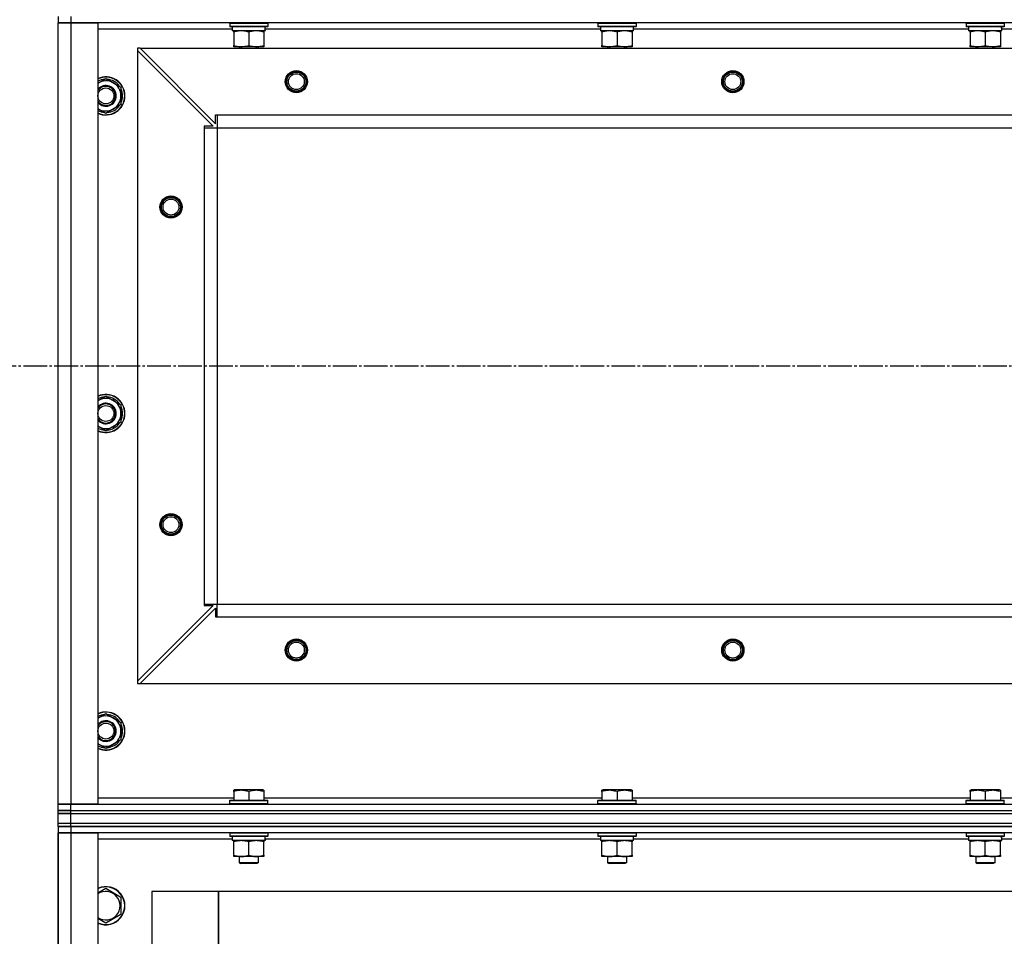
# Model space of a CAD drawing. Units: millimetres. Extents: x 0 to 32665, y -11 to 22275.
# Drawn here: x 3711 to 4331, y 17813 to 18390 of the extents above; entities that cross this region are included whole.
import ezdxf

# ---------------------------------------------------------------- set-up
doc = ezdxf.new("R2010")
doc.units = ezdxf.units.MM
doc.linetypes.add('K5LT_AXLED', pattern=[19.5, 15, -1.5, 1.5, -1.5])
doc.linetypes.add('K5LT_THIN', pattern=[0])
for name, color, linetype, true_color in [('OSI', 2, 'Continuous', 0xffff00), ('R', 1, 'Continuous', 0xff0000), ('WELDING', 7, 'Continuous', 0xffffff)]:
    doc.layers.add(name, color=color, linetype=linetype, true_color=true_color)

msp = doc.modelspace()

# ---------------------------------------------------------------- linework, layer by layer
at = {"layer": 'OSI', "color": 30, "linetype": 'K5LT_AXLED', "lineweight": 30, "true_color": 0xff8000}
msp.add_line((3635.06, 18172.28), (10835.06, 18172.28), dxfattribs=at)
at = {"layer": 'R', "color": 7, "linetype": 'K5LT_THIN', "lineweight": 30}
for p, q in [((3735.06, 18392.28), (3735.06, 18388.28)), ((3743.06, 18392.28), (3743.06, 18388.28)), ((3735.06, 18388.28), (3743.06, 18388.28)), ((3735.06, 17896.28), (3735.06, 18388.28)), ((3743.06, 18388.28), (3735.06, 18388.28)), ((3735.06, 17896.28), (3735.06, 18388.28)), ((3743.06, 18388.28), (3760.06, 18388.28)), ((3743.06, 18388.28), (3743.06, 17896.28)), ((5127.06, 18388.28), (3743.06, 18388.28)), ((3760.06, 18388.28), (3760.06, 17896.28)), ((3843.06, 18387.98), (3843.23, 18388.28)), ((3843.06, 18387.98), (3843.06, 18386.08)), ((3867.06, 18387.98), (3843.06, 18387.98)), ((3867.06, 18386.08), (3843.06, 18386.08)), ((3843.06, 18386.08), (3843.23, 18385.78)), ((3867.06, 18387.98), (3866.89, 18388.28)), ((3867.06, 18386.08), (3866.89, 18385.78)), ((3867.06, 18387.98), (3867.06, 18386.08)), ((4075.06, 18387.98), (4075.23, 18388.28)), ((4075.06, 18387.98), (4075.06, 18386.08)), ((4099.06, 18387.98), (4075.06, 18387.98)), ((4099.06, 18386.08), (4075.06, 18386.08)), ((4075.06, 18386.08), (4075.23, 18385.78)), ((4099.06, 18387.98), (4098.89, 18388.28)), ((4099.06, 18386.08), (4098.89, 18385.78)), ((4099.06, 18387.98), (4099.06, 18386.08)), ((4307.06, 18387.98), (4307.23, 18388.28)), ((4307.06, 18387.98), (4307.06, 18386.08)), ((4331.06, 18387.98), (4307.06, 18387.98)), ((4331.06, 18386.08), (4307.06, 18386.08)), ((4307.06, 18386.08), (4307.23, 18385.78)), ((4331.06, 18387.98), (4330.89, 18388.28)), ((4331.06, 18386.08), (4330.89, 18385.78)), ((4331.06, 18387.98), (4331.06, 18386.08)), ((3844.56, 18384.28), (3760.06, 18384.28)), ((3866.89, 18385.78), (3843.23, 18385.78)), ((3844.56, 18385.78), (3844.56, 18383.28)), ((3865.51, 18383.28), (3844.56, 18383.28)), ((3845.56, 18382.43), (3845.56, 18383.28)), ((3845.56, 18382.43), (3845.56, 18374.13)), ((3855.06, 18382.43), (3855.06, 18374.13)), ((3864.56, 18383.28), (3864.56, 18382.43)), ((3864.56, 18382.43), (3864.56, 18374.13)), ((3865.43, 18384.66), (3865.5, 18385.78)), ((4076.56, 18384.28), (3865.46, 18384.28)), ((4098.89, 18385.78), (4075.23, 18385.78)), ((4076.56, 18385.78), (4076.56, 18383.28)), ((4097.51, 18383.28), (4076.56, 18383.28)), ((4077.56, 18382.43), (4077.56, 18383.28)), ((4077.56, 18382.43), (4077.56, 18374.13)), ((4087.06, 18382.43), (4087.06, 18374.13)), ((4096.56, 18383.28), (4096.56, 18382.43)), ((4096.56, 18382.43), (4096.56, 18374.13)), ((4097.43, 18384.66), (4097.5, 18385.78)), ((4308.56, 18384.28), (4097.46, 18384.28)), ((4330.89, 18385.78), (4307.23, 18385.78)), ((4308.56, 18385.78), (4308.56, 18383.28)), ((4329.51, 18383.28), (4308.56, 18383.28)), ((4309.56, 18382.43), (4309.56, 18383.28)), ((4309.56, 18382.43), (4309.56, 18374.13)), ((4319.06, 18382.43), (4319.06, 18374.13)), ((4328.56, 18383.28), (4328.56, 18382.43)), ((4328.56, 18382.43), (4328.56, 18374.13)), ((4329.43, 18384.66), (4329.5, 18385.78)), ((4540.56, 18384.28), (4329.46, 18384.28)), ((3845.56, 18373.28), (3845.56, 18374.13)), ((3864.56, 18374.13), (3864.56, 18373.28)), ((4077.56, 18373.28), (4077.56, 18374.13)), ((4096.56, 18374.13), (4096.56, 18373.28)), ((4309.56, 18373.28), (4309.56, 18374.13)), ((4328.56, 18374.13), (4328.56, 18373.28)), ((3785.06, 18372.28), (3785.06, 18370.78)), ((3786.56, 18372.28), (3785.06, 18372.28)), ((3785.06, 18370.78), (3785.06, 17973.78)), ((3785.06, 18370.78), (3832.56, 18323.28)), ((3786.56, 18372.28), (5083.56, 18372.28)), ((3786.56, 18372.28), (3834.06, 18324.78)), ((3864.56, 18373.28), (3845.56, 18373.28)), ((3849.06, 18373.28), (3849.06, 18372.28)), ((3861.06, 18373.28), (3861.06, 18372.28)), ((4096.56, 18373.28), (4077.56, 18373.28)), ((4081.06, 18373.28), (4081.06, 18372.28)), ((4093.06, 18373.28), (4093.06, 18372.28)), ((4328.56, 18373.28), (4309.56, 18373.28)), ((4313.06, 18373.28), (4313.06, 18372.28)), ((4325.06, 18373.28), (4325.06, 18372.28)), ((3765.06, 18353.25), (3774.56, 18347.77)), ((3774.56, 18347.77), (3774.56, 18342.28)), ((3774.56, 18336.8), (3765.06, 18331.31)), ((3774.56, 18342.28), (3774.56, 18336.8)), ((3834.06, 18330.28), (3835.06, 18330.28)), ((3834.06, 18324.78), (3834.06, 18330.28)), ((3835.06, 18330.28), (5035.06, 18330.28)), ((3835.06, 18330.28), (3835.06, 18322.28)), ((3827.06, 18323.28), (3827.06, 18322.28)), ((3832.56, 18323.28), (3827.06, 18323.28)), ((3827.06, 18322.28), (3827.06, 18022.28)), ((3827.06, 18322.28), (3835.06, 18322.28)), ((3835.06, 18322.28), (3835.06, 18022.28)), ((3835.06, 18322.28), (5035.06, 18322.28)), ((3835.06, 18322.28), (3835.06, 18022.28)), ((3765.06, 18153.25), (3774.56, 18147.77)), ((3774.56, 18147.77), (3774.56, 18142.28)), ((3774.56, 18142.28), (3774.56, 18136.8)), ((3774.56, 18136.8), (3765.06, 18131.31)), ((3832.56, 18021.28), (3785.06, 17973.78)), ((3827.06, 18022.28), (3835.06, 18022.28)), ((3827.06, 18022.28), (3827.06, 18021.28)), ((3827.06, 18021.28), (3832.56, 18021.28)), ((3835.06, 18022.28), (5035.06, 18022.28)), ((3835.06, 18014.28), (3835.06, 18022.28)), ((3835.06, 18022.28), (5035.06, 18022.28)), ((3786.56, 17972.28), (3834.06, 18019.78)), ((3834.06, 18019.78), (3834.06, 18014.28)), ((3834.06, 18014.28), (3835.06, 18014.28)), ((3835.06, 18014.28), (5035.06, 18014.28)), ((3785.06, 17973.78), (3785.06, 17972.28)), ((3785.06, 17972.28), (3786.56, 17972.28)), ((3786.56, 17972.28), (5083.56, 17972.28)), ((3765.06, 17953.25), (3774.56, 17947.77)), ((3774.56, 17947.77), (3774.56, 17942.28)), ((3774.56, 17942.28), (3774.56, 17936.8)), ((3774.56, 17936.8), (3765.06, 17931.31)), ((3845.56, 17904.98), (3846.09, 17905.28)), ((3845.56, 17904.13), (3845.56, 17904.98)), ((3845.56, 17904.13), (3845.56, 17898.78)), ((3864.03, 17905.28), (3846.09, 17905.28)), ((3855.06, 17904.13), (3855.06, 17898.78)), ((3864.56, 17904.98), (3864.03, 17905.28)), ((3864.56, 17904.98), (3864.56, 17904.13)), ((3864.56, 17904.13), (3864.56, 17898.78)), ((4077.56, 17904.98), (4078.09, 17905.28)), ((4077.56, 17904.13), (4077.56, 17904.98)), ((4077.56, 17904.13), (4077.56, 17898.78)), ((4096.03, 17905.28), (4078.09, 17905.28)), ((4087.06, 17904.13), (4087.06, 17898.78)), ((4096.56, 17904.98), (4096.03, 17905.28)), ((4096.56, 17904.98), (4096.56, 17904.13)), ((4096.56, 17904.13), (4096.56, 17898.78)), ((4309.56, 17904.98), (4310.09, 17905.28)), ((4309.56, 17904.13), (4309.56, 17904.98)), ((4309.56, 17904.13), (4309.56, 17898.78)), ((4328.03, 17905.28), (4310.09, 17905.28)), ((4319.06, 17904.13), (4319.06, 17898.78)), ((4328.56, 17904.98), (4328.03, 17905.28)), ((4328.56, 17904.98), (4328.56, 17904.13)), ((4328.56, 17904.13), (4328.56, 17898.78)), ((3743.06, 17896.28), (3735.06, 17896.28)), ((3735.06, 17892.28), (3735.06, 17896.28)), ((3735.06, 17896.28), (3743.06, 17896.28)), ((3760.06, 17896.28), (3743.06, 17896.28)), ((3743.06, 17896.28), (5127.06, 17896.28)), ((3743.06, 17892.28), (3743.06, 17896.28)), ((3760.06, 17900.28), (3845.56, 17900.28)), ((3843.06, 17898.48), (3843.23, 17898.78)), ((3843.06, 17896.58), (3843.06, 17898.48)), ((3843.06, 17898.48), (3867.06, 17898.48)), ((3843.06, 17896.58), (3843.23, 17896.28)), ((3843.06, 17896.58), (3867.06, 17896.58)), ((3843.23, 17898.78), (3866.89, 17898.78)), ((3843.23, 17896.28), (3866.89, 17896.28)), ((3864.56, 17900.28), (4077.56, 17900.28)), ((3867.06, 17898.48), (3866.89, 17898.78)), ((3867.06, 17896.58), (3866.89, 17896.28)), ((3867.06, 17896.58), (3867.06, 17898.48)), ((4075.06, 17898.48), (4075.23, 17898.78)), ((4075.06, 17896.58), (4075.06, 17898.48)), ((4075.06, 17898.48), (4099.06, 17898.48)), ((4075.06, 17896.58), (4075.23, 17896.28)), ((4075.06, 17896.58), (4099.06, 17896.58)), ((4075.23, 17898.78), (4098.89, 17898.78)), ((4075.23, 17896.28), (4098.89, 17896.28)), ((4096.56, 17900.28), (4309.56, 17900.28)), ((4099.06, 17898.48), (4098.89, 17898.78)), ((4099.06, 17896.58), (4098.89, 17896.28)), ((4099.06, 17896.58), (4099.06, 17898.48)), ((4307.06, 17898.48), (4307.23, 17898.78)), ((4307.06, 17896.58), (4307.06, 17898.48)), ((4307.06, 17898.48), (4331.06, 17898.48)), ((4307.06, 17896.58), (4307.23, 17896.28)), ((4307.06, 17896.58), (4331.06, 17896.58)), ((4307.23, 17898.78), (4330.89, 17898.78)), ((4307.23, 17896.28), (4330.89, 17896.28)), ((4328.56, 17900.28), (4541.56, 17900.28)), ((4331.06, 17898.48), (4330.89, 17898.78)), ((4331.06, 17896.58), (4330.89, 17896.28)), ((4331.06, 17896.58), (4331.06, 17898.48)), ((3743.06, 17892.28), (3735.06, 17892.28)), ((3735.06, 17892.28), (3743.06, 17892.28)), ((3735.06, 17890.28), (3735.06, 17892.28)), ((3735.06, 17890.28), (3735.06, 17892.28)), ((3735.06, 17890.28), (3743.06, 17890.28)), ((3735.06, 17884.28), (3735.06, 17890.28)), ((3743.06, 17890.28), (3735.06, 17890.28)), ((3743.06, 17892.28), (5127.06, 17892.28)), ((3743.06, 17892.28), (5127.06, 17892.28)), ((3743.06, 17890.28), (3743.06, 17892.28)), ((3743.06, 17884.28), (3743.06, 17890.28)), ((3743.06, 17890.28), (5127.06, 17890.28)), ((3743.06, 17890.28), (5127.06, 17890.28)), ((3735.06, 17884.28), (3743.06, 17884.28)), ((3735.06, 17884.28), (3743.06, 17884.28)), ((3735.06, 17882.28), (3735.06, 17884.28)), ((3743.06, 17884.28), (5127.06, 17884.28)), ((3743.06, 17884.28), (5127.06, 17884.28)), ((3743.06, 17882.28), (3743.06, 17884.28)), ((3735.06, 17882.28), (3735.06, 17878.28)), ((3743.06, 17882.28), (3735.06, 17882.28)), ((3735.06, 17882.28), (3743.06, 17882.28)), ((3735.06, 17882.28), (3735.06, 17878.28)), ((3735.06, 17882.28), (3735.06, 17878.28)), ((3735.06, 16684.28), (3735.06, 17878.28)), ((3735.06, 17878.28), (3743.06, 17878.28)), ((3743.06, 17878.28), (3735.06, 17878.28)), ((3735.06, 17726.28), (3735.06, 17878.28)), ((3735.06, 17878.28), (3735.06, 17726.28)), ((3743.06, 17882.28), (5127.06, 17882.28)), ((4435.06, 17882.28), (3743.06, 17882.28)), ((3743.06, 17882.28), (3743.06, 17878.28)), ((3743.06, 17878.28), (3743.06, 16684.28)), ((3743.06, 17878.28), (3760.06, 17878.28)), ((4435.06, 17878.28), (3743.06, 17878.28)), ((3760.06, 17878.28), (3760.06, 16684.28)), ((3843.06, 17877.98), (3843.23, 17878.28)), ((3843.06, 17877.98), (3843.06, 17876.08)), ((3867.06, 17877.98), (3843.06, 17877.98)), ((3867.06, 17877.98), (3866.89, 17878.28)), ((3867.06, 17877.98), (3867.06, 17876.08)), ((4075.06, 17877.98), (4075.23, 17878.28)), ((4075.06, 17877.98), (4075.06, 17876.08)), ((4099.06, 17877.98), (4075.06, 17877.98)), ((4099.06, 17877.98), (4098.89, 17878.28)), ((4099.06, 17877.98), (4099.06, 17876.08)), ((4307.06, 17877.98), (4307.23, 17878.28)), ((4307.06, 17877.98), (4307.06, 17876.08)), ((4331.06, 17877.98), (4307.06, 17877.98)), ((4331.06, 17877.98), (4330.89, 17878.28)), ((4331.06, 17877.98), (4331.06, 17876.08)), ((3844.56, 17874.28), (3760.06, 17874.28)), ((3867.06, 17876.08), (3843.06, 17876.08)), ((3843.06, 17876.08), (3843.23, 17875.78)), ((3866.89, 17875.78), (3843.23, 17875.78)), ((3844.56, 17875.78), (3844.56, 17873.28)), ((3865.51, 17873.28), (3844.56, 17873.28)), ((3845.56, 17872.43), (3845.56, 17873.28)), ((3845.56, 17864.13), (3845.56, 17872.43)), ((3855.06, 17864.13), (3855.06, 17872.43)), ((3864.56, 17873.28), (3864.56, 17872.43)), ((3864.56, 17864.13), (3864.56, 17872.43)), ((3865.43, 17874.66), (3865.5, 17875.78)), ((4076.56, 17874.28), (3865.46, 17874.28)), ((3867.06, 17876.08), (3866.89, 17875.78)), ((4099.06, 17876.08), (4075.06, 17876.08)), ((4075.06, 17876.08), (4075.23, 17875.78)), ((4098.89, 17875.78), (4075.23, 17875.78)), ((4076.56, 17875.78), (4076.56, 17873.28)), ((4097.51, 17873.28), (4076.56, 17873.28)), ((4077.56, 17872.43), (4077.56, 17873.28)), ((4077.56, 17864.13), (4077.56, 17872.43)), ((4087.06, 17864.13), (4087.06, 17872.43)), ((4096.56, 17873.28), (4096.56, 17872.43)), ((4096.56, 17864.13), (4096.56, 17872.43)), ((4097.43, 17874.66), (4097.5, 17875.78)), ((4308.56, 17874.28), (4097.46, 17874.28)), ((4099.06, 17876.08), (4098.89, 17875.78)), ((4331.06, 17876.08), (4307.06, 17876.08)), ((4307.06, 17876.08), (4307.23, 17875.78)), ((4330.89, 17875.78), (4307.23, 17875.78)), ((4308.56, 17875.78), (4308.56, 17873.28)), ((4329.51, 17873.28), (4308.56, 17873.28)), ((4309.56, 17872.43), (4309.56, 17873.28)), ((4309.56, 17864.13), (4309.56, 17872.43)), ((4319.06, 17864.13), (4319.06, 17872.43)), ((4328.56, 17873.28), (4328.56, 17872.43)), ((4328.56, 17864.13), (4328.56, 17872.43)), ((4329.43, 17874.66), (4329.5, 17875.78)), ((4410.06, 17874.28), (4329.46, 17874.28)), ((4331.06, 17876.08), (4330.89, 17875.78)), ((3845.56, 17863.28), (3845.56, 17864.13)), ((3850.31, 17863.28), (3845.56, 17863.28)), ((3849.06, 17863.28), (3849.06, 17859.36)), ((3861.06, 17859.36), (3849.06, 17859.36)), ((3849.06, 17859.36), (3850.06, 17858.78)), ((3859.81, 17863.28), (3850.31, 17863.28)), ((3864.56, 17863.28), (3859.81, 17863.28)), ((3861.06, 17859.36), (3860.06, 17858.78)), ((3861.06, 17863.28), (3861.06, 17859.36)), ((3864.56, 17864.13), (3864.56, 17863.28)), ((4077.56, 17863.28), (4077.56, 17864.13)), ((4082.31, 17863.28), (4077.56, 17863.28)), ((4081.06, 17863.28), (4081.06, 17859.36)), ((4093.06, 17859.36), (4081.06, 17859.36)), ((4081.06, 17859.36), (4082.06, 17858.78)), ((4091.81, 17863.28), (4082.31, 17863.28)), ((4096.56, 17863.28), (4091.81, 17863.28)), ((4093.06, 17859.36), (4092.06, 17858.78)), ((4093.06, 17863.28), (4093.06, 17859.36)), ((4096.56, 17864.13), (4096.56, 17863.28)), ((4309.56, 17863.28), (4309.56, 17864.13)), ((4314.31, 17863.28), (4309.56, 17863.28)), ((4313.06, 17863.28), (4313.06, 17859.36)), ((4325.06, 17859.36), (4313.06, 17859.36)), ((4313.06, 17859.36), (4314.06, 17858.78)), ((4323.81, 17863.28), (4314.31, 17863.28)), ((4328.56, 17863.28), (4323.81, 17863.28)), ((4325.06, 17859.36), (4324.06, 17858.78)), ((4325.06, 17863.28), (4325.06, 17859.36)), ((4328.56, 17864.13), (4328.56, 17863.28)), ((3860.06, 17858.78), (3850.06, 17858.78)), ((4092.06, 17858.78), (4082.06, 17858.78)), ((4324.06, 17858.78), (4314.06, 17858.78)), ((3765.06, 17843.25), (3774.56, 17837.77)), ((3794.06, 17841.28), (3794.06, 17732.28)), ((3836.06, 17841.28), (3794.06, 17841.28)), ((3836.06, 17795.28), (3836.06, 17841.28)), ((3836.06, 17841.28), (3836.06, 17799.28)), ((4354.06, 17841.28), (3836.06, 17841.28)), ((3774.56, 17837.77), (3774.56, 17826.8)), ((3774.56, 17826.8), (3765.06, 17821.31))]:
    msp.add_line(p, q, dxfattribs=at)
for centre, radius in [((3885.06, 18351.28), 7), ((3885.06, 18351.28), 6.5), ((3885.06, 18351.28), 6), ((3885.06, 18351.28), 5), ((4160.06, 18351.28), 7), ((4160.06, 18351.28), 6.5), ((4160.06, 18351.28), 6), ((4160.06, 18351.28), 5), ((3765.06, 18342.28), 5), ((3806.06, 18272.28), 7), ((3806.06, 18272.28), 6.5), ((3806.06, 18272.28), 6), ((3806.06, 18272.28), 5), ((3765.06, 18142.28), 5), ((3806.06, 18072.28), 7), ((3806.06, 18072.28), 6.5), ((3806.06, 18072.28), 6), ((3806.06, 18072.28), 5), ((3885.06, 17993.28), 7), ((3885.06, 17993.28), 6.5), ((3885.06, 17993.28), 6), ((3885.06, 17993.28), 5), ((4160.06, 17993.28), 7), ((4160.06, 17993.28), 6.5), ((4160.06, 17993.28), 6), ((4160.06, 17993.28), 5), ((3765.06, 17942.28), 5)]:
    msp.add_circle(centre, radius, dxfattribs=at)
for centre, radius, start, end in [((3765.06, 18342.28), 12, 0, 114.62432), ((3765.06, 18342.28), 11.83, 0, 115.00952), ((3765.06, 18342.28), 10.5, 94.79123, 118.43689), ((3765.06, 18342.28), 9.5, 0, 121.75686), ((3765.06, 18342.28), 10.5, 34.79123, 85.20875), ((3765.06, 18342.28), 6.5, 0, 140.28486), ((3765.06, 18342.28), 6, 0, 146.44269), ((3765.06, 18342.28), 10.5, 334.79123, 25.20877), ((3765.06, 18342.28), 9.5, 238.24314, 0), ((3765.06, 18342.28), 6.5, 219.71514, 0), ((3765.06, 18342.28), 6, 213.55731, 0), ((3765.06, 18342.28), 12, 245.37568, 0), ((3765.06, 18342.28), 11.83, 244.99048, 0), ((3765.06, 18342.28), 10.5, 241.56311, 265.20877), ((3765.06, 18342.28), 10.5, 274.79123, 325.20877), ((3765.06, 18142.28), 12, 0, 114.62432), ((3765.06, 18142.28), 11.83, 0, 115.00952), ((3765.06, 18142.28), 10.5, 94.79123, 118.43689), ((3765.06, 18142.28), 9.5, 0, 121.75686), ((3765.06, 18142.28), 10.5, 34.79123, 85.20875), ((3765.06, 18142.28), 6.5, 0, 140.28486), ((3765.06, 18142.28), 6, 0, 146.44269), ((3765.06, 18142.28), 10.5, 334.79123, 25.20877), ((3765.06, 18142.28), 9.5, 238.24314, 0), ((3765.06, 18142.28), 12, 245.37568, 0), ((3765.06, 18142.28), 11.83, 244.99048, 0), ((3765.06, 18142.28), 6.5, 219.71514, 0), ((3765.06, 18142.28), 6, 213.55731, 0), ((3765.06, 18142.28), 10.5, 241.56311, 265.20877), ((3765.06, 18142.28), 10.5, 274.79123, 325.20877), ((3765.06, 17942.28), 12, 0, 114.62432), ((3765.06, 17942.28), 11.83, 0, 115.00952), ((3765.06, 17942.28), 10.5, 94.79123, 118.43689), ((3765.06, 17942.28), 10.5, 34.79123, 85.20875), ((3765.06, 17942.28), 9.5, 0, 121.75686), ((3765.06, 17942.28), 6.5, 0, 140.28486), ((3765.06, 17942.28), 6, 0, 146.44269), ((3765.06, 17942.28), 10.5, 334.79123, 25.20877), ((3765.06, 17942.28), 9.5, 238.24314, 0), ((3765.06, 17942.28), 6, 213.55731, 0), ((3765.06, 17942.28), 6.5, 219.71514, 0), ((3765.06, 17942.28), 12, 245.37568, 0), ((3765.06, 17942.28), 11.83, 244.99048, 0), ((3765.06, 17942.28), 10.5, 274.79123, 325.20877), ((3765.06, 17942.28), 10.5, 241.56311, 265.20877), ((3765.06, 17832.28), 12, 245.37568, 114.62432), ((3765.06, 17832.28), 11.83, 244.99048, 115.00952), ((3765.06, 17832.28), 8.97, 236.1336, 123.8664)]:
    msp.add_arc(centre, radius, start, end, dxfattribs=at)
for centre in [(3855.06, 18381.11), (4087.06, 18381.11), (4319.06, 18381.11), (3855.06, 17871.11), (4087.06, 17871.11), (4319.06, 17871.11)]:
    msp.add_ellipse(centre, major_axis=(0, -22.52), ratio=0.466308, start_param=1.667355, end_param=1.779747, dxfattribs=at)
at = {"layer": 'WELDING', "color": 7, "linetype": 'K5LT_THIN', "lineweight": 30}
for p, q in [((3760.06, 18350.36), (3765.06, 18353.25)), ((3765.06, 18331.31), (3760.06, 18334.2)), ((3760.06, 18150.36), (3765.06, 18153.25)), ((3765.06, 18131.31), (3760.06, 18134.2)), ((3760.06, 17950.36), (3765.06, 17953.25)), ((3765.06, 17931.31), (3760.06, 17934.2)), ((3760.06, 17840.36), (3765.06, 17843.25)), ((3765.06, 17821.31), (3760.06, 17824.2))]:
    msp.add_line(p, q, dxfattribs=at)
for points, knots in [([(3850.31, 18383.28), (3850.1, 18383.28), (3849.66, 18383.27), (3849.02, 18383.22), (3848.39, 18383.14), (3847.59, 18383), (3846.65, 18382.77), (3845.91, 18382.55), (3845.56, 18382.43)], [0, 0, 0, 0, 1.192024, 2.404251, 3.60809, 4.765234, 6.955738, 9, 9, 9, 9]), ([(3855.06, 18382.43), (3854.56, 18382.6), (3853.81, 18382.82), (3852.84, 18383.03), (3852.17, 18383.15), (3851.55, 18383.22), (3850.93, 18383.27), (3850.52, 18383.28), (3850.31, 18383.28)], [0, 0, 0, 0, 2.905563, 4.375924, 5.511195, 6.679161, 7.850161, 9, 9, 9, 9]), ([(3859.81, 18383.28), (3859.6, 18383.28), (3859.16, 18383.27), (3858.52, 18383.22), (3857.89, 18383.14), (3857.09, 18383), (3856.15, 18382.77), (3855.41, 18382.55), (3855.06, 18382.43)], [0, 0, 0, 0, 1.192024, 2.404251, 3.60809, 4.765234, 6.955738, 9, 9, 9, 9]), ([(3864.56, 18382.43), (3864.06, 18382.6), (3863.31, 18382.82), (3862.34, 18383.03), (3861.67, 18383.15), (3861.05, 18383.22), (3860.43, 18383.27), (3860.02, 18383.28), (3859.81, 18383.28)], [0, 0, 0, 0, 2.905563, 4.375924, 5.511195, 6.679161, 7.850161, 9, 9, 9, 9]), ([(4082.31, 18383.28), (4082.1, 18383.28), (4081.66, 18383.27), (4081.02, 18383.22), (4080.39, 18383.14), (4079.59, 18383), (4078.65, 18382.77), (4077.91, 18382.55), (4077.56, 18382.43)], [0, 0, 0, 0, 1.192024, 2.404251, 3.60809, 4.765234, 6.955738, 9, 9, 9, 9]), ([(4087.06, 18382.43), (4086.56, 18382.6), (4085.81, 18382.82), (4084.84, 18383.03), (4084.17, 18383.15), (4083.55, 18383.22), (4082.93, 18383.27), (4082.52, 18383.28), (4082.31, 18383.28)], [0, 0, 0, 0, 2.905563, 4.375924, 5.511195, 6.679161, 7.850161, 9, 9, 9, 9]), ([(4091.81, 18383.28), (4091.6, 18383.28), (4091.16, 18383.27), (4090.52, 18383.22), (4089.89, 18383.14), (4089.09, 18383), (4088.15, 18382.77), (4087.41, 18382.55), (4087.06, 18382.43)], [0, 0, 0, 0, 1.192024, 2.404251, 3.60809, 4.765234, 6.955738, 9, 9, 9, 9]), ([(4096.56, 18382.43), (4096.06, 18382.6), (4095.31, 18382.82), (4094.34, 18383.03), (4093.67, 18383.15), (4093.05, 18383.22), (4092.43, 18383.27), (4092.02, 18383.28), (4091.81, 18383.28)], [0, 0, 0, 0, 2.905563, 4.375924, 5.511195, 6.679161, 7.850161, 9, 9, 9, 9]), ([(4314.31, 18383.28), (4314.1, 18383.28), (4313.66, 18383.27), (4313.02, 18383.22), (4312.39, 18383.14), (4311.59, 18383), (4310.65, 18382.77), (4309.91, 18382.55), (4309.56, 18382.43)], [0, 0, 0, 0, 1.192024, 2.404251, 3.60809, 4.765234, 6.955738, 9, 9, 9, 9]), ([(4319.06, 18382.43), (4318.56, 18382.6), (4317.81, 18382.82), (4316.84, 18383.03), (4316.17, 18383.15), (4315.55, 18383.22), (4314.93, 18383.27), (4314.52, 18383.28), (4314.31, 18383.28)], [0, 0, 0, 0, 2.905563, 4.375924, 5.511195, 6.679161, 7.850161, 9, 9, 9, 9]), ([(4323.81, 18383.28), (4323.6, 18383.28), (4323.16, 18383.27), (4322.52, 18383.22), (4321.89, 18383.14), (4321.09, 18383), (4320.15, 18382.77), (4319.41, 18382.55), (4319.06, 18382.43)], [0, 0, 0, 0, 1.192024, 2.404251, 3.60809, 4.765234, 6.955738, 9, 9, 9, 9]), ([(4328.56, 18382.43), (4328.06, 18382.6), (4327.31, 18382.82), (4326.34, 18383.03), (4325.67, 18383.15), (4325.05, 18383.22), (4324.43, 18383.27), (4324.02, 18383.28), (4323.81, 18383.28)], [0, 0, 0, 0, 2.905563, 4.375924, 5.511195, 6.679161, 7.850161, 9, 9, 9, 9]), ([(3845.56, 18374.13), (3846.12, 18373.94), (3846.94, 18373.71), (3847.93, 18373.5), (3848.53, 18373.4), (3849.05, 18373.34), (3849.57, 18373.3), (3850.1, 18373.28), (3850.63, 18373.28), (3851.15, 18373.31), (3851.74, 18373.36), (3852.46, 18373.46), (3853.6, 18373.68), (3854.48, 18373.94), (3855.06, 18374.13)], [0, 0, 0, 0, 2.72415, 3.912285, 4.716446, 5.530362, 6.353984, 7.180289, 7.997717, 8.810544, 9.605533, 10.761675, 12.184093, 15, 15, 15, 15]), ([(3855.06, 18374.13), (3855.62, 18373.94), (3856.44, 18373.71), (3857.43, 18373.5), (3858.03, 18373.4), (3858.55, 18373.34), (3859.07, 18373.3), (3859.6, 18373.28), (3860.13, 18373.28), (3860.65, 18373.31), (3861.24, 18373.36), (3861.96, 18373.46), (3863.1, 18373.68), (3863.98, 18373.94), (3864.56, 18374.13)], [0, 0, 0, 0, 2.72415, 3.912285, 4.716446, 5.530362, 6.353984, 7.180289, 7.997717, 8.810544, 9.605533, 10.761675, 12.184093, 15, 15, 15, 15]), ([(4077.56, 18374.13), (4078.12, 18373.94), (4078.94, 18373.71), (4079.93, 18373.5), (4080.53, 18373.4), (4081.05, 18373.34), (4081.57, 18373.3), (4082.1, 18373.28), (4082.63, 18373.28), (4083.15, 18373.31), (4083.74, 18373.36), (4084.46, 18373.46), (4085.6, 18373.68), (4086.48, 18373.94), (4087.06, 18374.13)], [0, 0, 0, 0, 2.72415, 3.912285, 4.716446, 5.530362, 6.353984, 7.180289, 7.997717, 8.810544, 9.605533, 10.761675, 12.184093, 15, 15, 15, 15]), ([(4087.06, 18374.13), (4087.62, 18373.94), (4088.44, 18373.71), (4089.43, 18373.5), (4090.03, 18373.4), (4090.55, 18373.34), (4091.07, 18373.3), (4091.6, 18373.28), (4092.13, 18373.28), (4092.65, 18373.31), (4093.24, 18373.36), (4093.96, 18373.46), (4095.1, 18373.68), (4095.98, 18373.94), (4096.56, 18374.13)], [0, 0, 0, 0, 2.72415, 3.912285, 4.716446, 5.530362, 6.353984, 7.180289, 7.997717, 8.810544, 9.605533, 10.761675, 12.184093, 15, 15, 15, 15]), ([(4309.56, 18374.13), (4310.12, 18373.94), (4310.94, 18373.71), (4311.93, 18373.5), (4312.53, 18373.4), (4313.05, 18373.34), (4313.57, 18373.3), (4314.1, 18373.28), (4314.63, 18373.28), (4315.15, 18373.31), (4315.74, 18373.36), (4316.46, 18373.46), (4317.6, 18373.68), (4318.48, 18373.94), (4319.06, 18374.13)], [0, 0, 0, 0, 2.72415, 3.912285, 4.716446, 5.530362, 6.353984, 7.180289, 7.997717, 8.810544, 9.605533, 10.761675, 12.184093, 15, 15, 15, 15]), ([(4319.06, 18374.13), (4319.62, 18373.94), (4320.44, 18373.71), (4321.43, 18373.5), (4322.03, 18373.4), (4322.55, 18373.34), (4323.07, 18373.3), (4323.6, 18373.28), (4324.13, 18373.28), (4324.65, 18373.31), (4325.24, 18373.36), (4325.96, 18373.46), (4327.1, 18373.68), (4327.98, 18373.94), (4328.56, 18374.13)], [0, 0, 0, 0, 2.72415, 3.912285, 4.716446, 5.530362, 6.353984, 7.180289, 7.997717, 8.810544, 9.605533, 10.761675, 12.184093, 15, 15, 15, 15]), ([(3855.06, 17904.13), (3854.63, 17904.27), (3854.06, 17904.44), (3853.37, 17904.61), (3852.95, 17904.7), (3852.49, 17904.79), (3852.02, 17904.86), (3851.52, 17904.92), (3851.03, 17904.96), (3850.5, 17904.98), (3849.97, 17904.98), (3849.45, 17904.95), (3848.83, 17904.89), (3848.07, 17904.79), (3846.94, 17904.55), (3846.09, 17904.3), (3845.56, 17904.13)], [0, 0, 0, 0, 2.392038, 3.094773, 3.749673, 4.638938, 5.533553, 6.273967, 7.269403, 8.166492, 9.086699, 10.026159, 10.962726, 12.336972, 14.092661, 17, 17, 17, 17]), ([(3864.56, 17904.13), (3864.13, 17904.27), (3863.56, 17904.44), (3862.87, 17904.61), (3862.45, 17904.7), (3861.99, 17904.79), (3861.52, 17904.86), (3861.02, 17904.92), (3860.53, 17904.96), (3860, 17904.98), (3859.47, 17904.98), (3858.95, 17904.95), (3858.33, 17904.89), (3857.57, 17904.79), (3856.44, 17904.55), (3855.59, 17904.3), (3855.06, 17904.13)], [0, 0, 0, 0, 2.392038, 3.094773, 3.749673, 4.638938, 5.533553, 6.273967, 7.269403, 8.166492, 9.086699, 10.026159, 10.962726, 12.336972, 14.092661, 17, 17, 17, 17]), ([(4087.06, 17904.13), (4086.63, 17904.27), (4086.06, 17904.44), (4085.37, 17904.61), (4084.95, 17904.7), (4084.49, 17904.79), (4084.02, 17904.86), (4083.52, 17904.92), (4083.03, 17904.96), (4082.5, 17904.98), (4081.97, 17904.98), (4081.45, 17904.95), (4080.83, 17904.89), (4080.07, 17904.79), (4078.94, 17904.55), (4078.09, 17904.3), (4077.56, 17904.13)], [0, 0, 0, 0, 2.392038, 3.094773, 3.749673, 4.638938, 5.533553, 6.273967, 7.269403, 8.166492, 9.086699, 10.026159, 10.962726, 12.336972, 14.092661, 17, 17, 17, 17]), ([(4096.56, 17904.13), (4096.13, 17904.27), (4095.56, 17904.44), (4094.87, 17904.61), (4094.45, 17904.7), (4093.99, 17904.79), (4093.52, 17904.86), (4093.02, 17904.92), (4092.53, 17904.96), (4092, 17904.98), (4091.47, 17904.98), (4090.95, 17904.95), (4090.33, 17904.89), (4089.57, 17904.79), (4088.44, 17904.55), (4087.59, 17904.3), (4087.06, 17904.13)], [0, 0, 0, 0, 2.392038, 3.094773, 3.749673, 4.638938, 5.533553, 6.273967, 7.269403, 8.166492, 9.086699, 10.026159, 10.962726, 12.336972, 14.092661, 17, 17, 17, 17]), ([(4319.06, 17904.13), (4318.63, 17904.27), (4318.06, 17904.44), (4317.37, 17904.61), (4316.95, 17904.7), (4316.49, 17904.79), (4316.02, 17904.86), (4315.52, 17904.92), (4315.03, 17904.96), (4314.5, 17904.98), (4313.97, 17904.98), (4313.45, 17904.95), (4312.83, 17904.89), (4312.07, 17904.79), (4310.94, 17904.55), (4310.09, 17904.3), (4309.56, 17904.13)], [0, 0, 0, 0, 2.392038, 3.094773, 3.749673, 4.638938, 5.533553, 6.273967, 7.269403, 8.166492, 9.086699, 10.026159, 10.962726, 12.336972, 14.092661, 17, 17, 17, 17]), ([(4328.56, 17904.13), (4328.13, 17904.27), (4327.56, 17904.44), (4326.87, 17904.61), (4326.45, 17904.7), (4325.99, 17904.79), (4325.52, 17904.86), (4325.02, 17904.92), (4324.53, 17904.96), (4324, 17904.98), (4323.47, 17904.98), (4322.95, 17904.95), (4322.33, 17904.89), (4321.57, 17904.79), (4320.44, 17904.55), (4319.59, 17904.3), (4319.06, 17904.13)], [0, 0, 0, 0, 2.392038, 3.094773, 3.749673, 4.638938, 5.533553, 6.273967, 7.269403, 8.166492, 9.086699, 10.026159, 10.962726, 12.336972, 14.092661, 17, 17, 17, 17]), ([(3855.06, 17872.43), (3854.5, 17872.62), (3853.69, 17872.85), (3852.69, 17873.06), (3852.09, 17873.16), (3851.57, 17873.22), (3851.05, 17873.26), (3850.52, 17873.28), (3849.99, 17873.28), (3849.47, 17873.26), (3848.88, 17873.2), (3848.16, 17873.11), (3847.02, 17872.88), (3846.14, 17872.63), (3845.56, 17872.43)], [0, 0, 0, 0, 2.72415, 3.912285, 4.716446, 5.530362, 6.353984, 7.180289, 7.997717, 8.810544, 9.605533, 10.761675, 12.184093, 15, 15, 15, 15]), ([(3864.56, 17872.43), (3864, 17872.62), (3863.19, 17872.85), (3862.19, 17873.06), (3861.59, 17873.16), (3861.07, 17873.22), (3860.55, 17873.26), (3860.02, 17873.28), (3859.49, 17873.28), (3858.97, 17873.26), (3858.38, 17873.2), (3857.66, 17873.11), (3856.52, 17872.88), (3855.64, 17872.63), (3855.06, 17872.43)], [0, 0, 0, 0, 2.72415, 3.912285, 4.716446, 5.530362, 6.353984, 7.180289, 7.997717, 8.810544, 9.605533, 10.761675, 12.184093, 15, 15, 15, 15]), ([(4087.06, 17872.43), (4086.5, 17872.62), (4085.69, 17872.85), (4084.69, 17873.06), (4084.09, 17873.16), (4083.57, 17873.22), (4083.05, 17873.26), (4082.52, 17873.28), (4081.99, 17873.28), (4081.47, 17873.26), (4080.88, 17873.2), (4080.16, 17873.11), (4079.02, 17872.88), (4078.14, 17872.63), (4077.56, 17872.43)], [0, 0, 0, 0, 2.72415, 3.912285, 4.716446, 5.530362, 6.353984, 7.180289, 7.997717, 8.810544, 9.605533, 10.761675, 12.184093, 15, 15, 15, 15]), ([(4096.56, 17872.43), (4096, 17872.62), (4095.19, 17872.85), (4094.19, 17873.06), (4093.59, 17873.16), (4093.07, 17873.22), (4092.55, 17873.26), (4092.02, 17873.28), (4091.49, 17873.28), (4090.97, 17873.26), (4090.38, 17873.2), (4089.66, 17873.11), (4088.52, 17872.88), (4087.64, 17872.63), (4087.06, 17872.43)], [0, 0, 0, 0, 2.72415, 3.912285, 4.716446, 5.530362, 6.353984, 7.180289, 7.997717, 8.810544, 9.605533, 10.761675, 12.184093, 15, 15, 15, 15]), ([(4319.06, 17872.43), (4318.5, 17872.62), (4317.69, 17872.85), (4316.69, 17873.06), (4316.09, 17873.16), (4315.57, 17873.22), (4315.05, 17873.26), (4314.52, 17873.28), (4313.99, 17873.28), (4313.47, 17873.26), (4312.88, 17873.2), (4312.16, 17873.11), (4311.02, 17872.88), (4310.14, 17872.63), (4309.56, 17872.43)], [0, 0, 0, 0, 2.72415, 3.912285, 4.716446, 5.530362, 6.353984, 7.180289, 7.997717, 8.810544, 9.605533, 10.761675, 12.184093, 15, 15, 15, 15]), ([(4328.56, 17872.43), (4328, 17872.62), (4327.19, 17872.85), (4326.19, 17873.06), (4325.59, 17873.16), (4325.07, 17873.22), (4324.55, 17873.26), (4324.02, 17873.28), (4323.49, 17873.28), (4322.97, 17873.26), (4322.38, 17873.2), (4321.66, 17873.11), (4320.52, 17872.88), (4319.64, 17872.63), (4319.06, 17872.43)], [0, 0, 0, 0, 2.72415, 3.912285, 4.716446, 5.530362, 6.353984, 7.180289, 7.997717, 8.810544, 9.605533, 10.761675, 12.184093, 15, 15, 15, 15]), ([(3845.56, 17864.13), (3846.06, 17863.96), (3846.82, 17863.74), (3847.79, 17863.53), (3848.45, 17863.41), (3849.07, 17863.34), (3849.69, 17863.29), (3850.11, 17863.28), (3850.31, 17863.28)], [0, 0, 0, 0, 2.905563, 4.375924, 5.511195, 6.679161, 7.850161, 9, 9, 9, 9]), ([(3850.31, 17863.28), (3850.53, 17863.28), (3850.96, 17863.29), (3851.6, 17863.34), (3852.23, 17863.42), (3853.04, 17863.56), (3853.98, 17863.79), (3854.71, 17864.01), (3855.06, 17864.13)], [0, 0, 0, 0, 1.192024, 2.404251, 3.60809, 4.765234, 6.955738, 9, 9, 9, 9]), ([(3855.06, 17864.13), (3855.56, 17863.96), (3856.32, 17863.74), (3857.29, 17863.53), (3857.95, 17863.41), (3858.57, 17863.34), (3859.19, 17863.29), (3859.61, 17863.28), (3859.81, 17863.28)], [0, 0, 0, 0, 2.905563, 4.375924, 5.511195, 6.679161, 7.850161, 9, 9, 9, 9]), ([(3859.81, 17863.28), (3860.03, 17863.28), (3860.46, 17863.29), (3861.1, 17863.34), (3861.73, 17863.42), (3862.54, 17863.56), (3863.48, 17863.79), (3864.21, 17864.01), (3864.56, 17864.13)], [0, 0, 0, 0, 1.192024, 2.404251, 3.60809, 4.765234, 6.955738, 9, 9, 9, 9]), ([(4077.56, 17864.13), (4078.06, 17863.96), (4078.82, 17863.74), (4079.79, 17863.53), (4080.45, 17863.41), (4081.07, 17863.34), (4081.69, 17863.29), (4082.11, 17863.28), (4082.31, 17863.28)], [0, 0, 0, 0, 2.905563, 4.375924, 5.511195, 6.679161, 7.850161, 9, 9, 9, 9]), ([(4082.31, 17863.28), (4082.53, 17863.28), (4082.96, 17863.29), (4083.6, 17863.34), (4084.23, 17863.42), (4085.04, 17863.56), (4085.98, 17863.79), (4086.71, 17864.01), (4087.06, 17864.13)], [0, 0, 0, 0, 1.192024, 2.404251, 3.60809, 4.765234, 6.955738, 9, 9, 9, 9]), ([(4087.06, 17864.13), (4087.56, 17863.96), (4088.32, 17863.74), (4089.29, 17863.53), (4089.95, 17863.41), (4090.57, 17863.34), (4091.19, 17863.29), (4091.61, 17863.28), (4091.81, 17863.28)], [0, 0, 0, 0, 2.905563, 4.375924, 5.511195, 6.679161, 7.850161, 9, 9, 9, 9]), ([(4091.81, 17863.28), (4092.03, 17863.28), (4092.46, 17863.29), (4093.1, 17863.34), (4093.73, 17863.42), (4094.54, 17863.56), (4095.48, 17863.79), (4096.21, 17864.01), (4096.56, 17864.13)], [0, 0, 0, 0, 1.192024, 2.404251, 3.60809, 4.765234, 6.955738, 9, 9, 9, 9]), ([(4309.56, 17864.13), (4310.06, 17863.96), (4310.82, 17863.74), (4311.79, 17863.53), (4312.45, 17863.41), (4313.07, 17863.34), (4313.69, 17863.29), (4314.11, 17863.28), (4314.31, 17863.28)], [0, 0, 0, 0, 2.905563, 4.375924, 5.511195, 6.679161, 7.850161, 9, 9, 9, 9]), ([(4314.31, 17863.28), (4314.53, 17863.28), (4314.96, 17863.29), (4315.6, 17863.34), (4316.23, 17863.42), (4317.04, 17863.56), (4317.98, 17863.79), (4318.71, 17864.01), (4319.06, 17864.13)], [0, 0, 0, 0, 1.192024, 2.404251, 3.60809, 4.765234, 6.955738, 9, 9, 9, 9]), ([(4319.06, 17864.13), (4319.56, 17863.96), (4320.32, 17863.74), (4321.29, 17863.53), (4321.95, 17863.41), (4322.57, 17863.34), (4323.19, 17863.29), (4323.61, 17863.28), (4323.81, 17863.28)], [0, 0, 0, 0, 2.905563, 4.375924, 5.511195, 6.679161, 7.850161, 9, 9, 9, 9]), ([(4323.81, 17863.28), (4324.03, 17863.28), (4324.46, 17863.29), (4325.1, 17863.34), (4325.73, 17863.42), (4326.54, 17863.56), (4327.48, 17863.79), (4328.21, 17864.01), (4328.56, 17864.13)], [0, 0, 0, 0, 1.192024, 2.404251, 3.60809, 4.765234, 6.955738, 9, 9, 9, 9])]:
    msp.add_open_spline(points, degree=3, knots=knots, dxfattribs=at)

doc.saveas('drawing.dxf')
